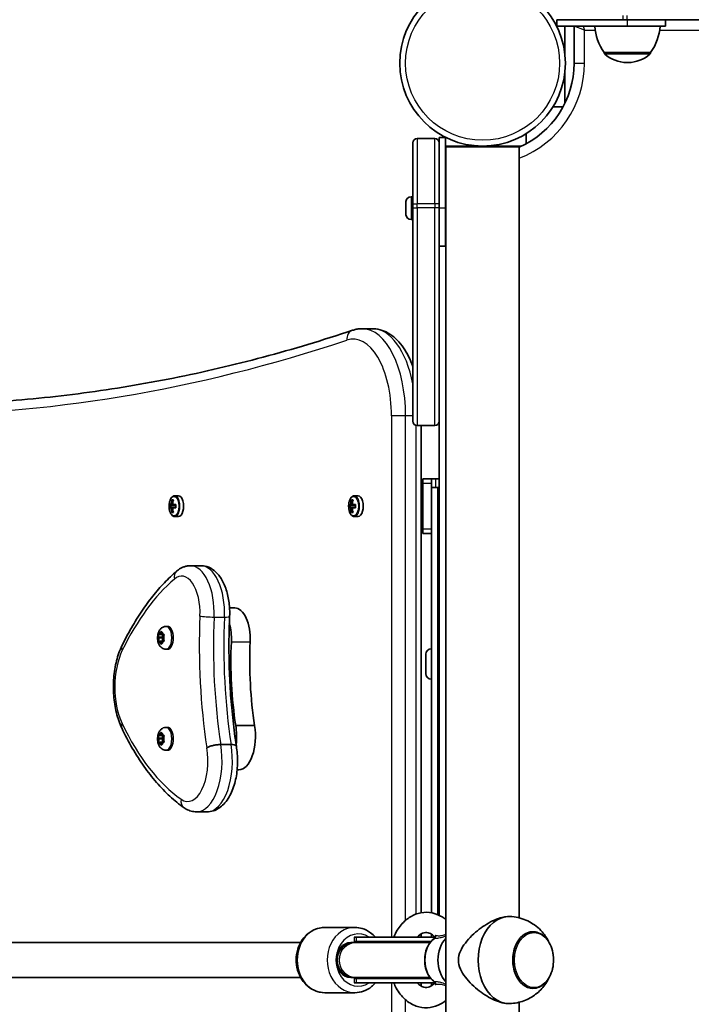
# Model space of a CAD drawing. Units: millimetres. Extents: x -3699 to 3909, y -3602 to 3899.
# Drawn here: x -1897 to -1588, y 520 to 972 of the extents above; entities that cross this region are included whole.
import ezdxf

# ---------------------------------------------------------------- set-up
doc = ezdxf.new("R2010")
doc.units = ezdxf.units.MM
doc.layers.add('Widoczne (ISO)', color=7, linetype='Continuous', lineweight=35)
doc.layers.add('Widoczne wąskie (ISO)', color=7, linetype='Continuous', lineweight=25)

msp = doc.modelspace()

# ---------------------------------------------------------------- linework, layer by layer
at = {"layer": 'Widoczne (ISO)'}
for p, q in [((-1647.48, 972.4), (-1649.99, 972.4)), ((-1649.99, 969.4), (-1649.99, 972.4)), ((-1649.99, 969.4), (-1617.49, 969.4)), ((-1619.48, 972.4), (-1647.48, 972.4)), ((-1646.24, 956.76), (-1646.24, 969.4)), ((-1641.99, 969.4), (-1641.99, 952.4)), ((-1619.48, 972.4), (-1617.58, 972.4)), ((-1519.58, 972.4), (-1617.58, 972.4)), ((-1599.99, 969.4), (-1617.49, 969.4)), ((-1599.99, 969.4), (-1599.99, 972.4)), ((-1628.13, 957.4), (-1606.83, 957.4)), ((-1628.13, 957.4), (-1628.13, 957.34)), ((-1606.83, 957.4), (-1606.83, 957.34)), ((-1617.77, 952.75), (-1617.19, 952.75)), ((-1646.24, 935.4), (-1646.24, 948.04)), ((-1651.67, 932.4), (-1647.05, 932.4)), ((-1646.24, 933.98), (-1646.24, 935.4)), ((-1704.04, 918.35), (-1704.04, 915.84)), ((-1701.04, 918.35), (-1704.04, 918.35)), ((-1701.04, 885.85), (-1701.04, 918.35)), ((-1664.04, 915.41), (-1664.04, 920.03)), ((-1716.04, 887.84), (-1716.04, 915.84)), ((-1706.04, 917.84), (-1714.04, 917.84)), ((-1704.04, 915.84), (-1704.04, 887.84)), ((-1701.04, 914.35), (-1667.04, 914.35)), ((-1667.19, 913.95), (-1700.89, 913.95)), ((-1700.89, 166.95), (-1700.89, 913.95)), ((-1667.19, 559.82), (-1667.19, 913.95)), ((-1667.04, 914.35), (-1666.14, 914.35)), ((-1700.89, 910.35), (-1701.04, 910.35)), ((-1716.78, 891.09), (-1716.04, 891.09)), ((-1719.34, 887.4), (-1719.34, 888.52)), ((-1719.34, 884.72), (-1719.34, 886.96)), ((-1716.04, 887.84), (-1716.04, 885.94)), ((-1704.04, 885.94), (-1704.04, 887.84)), ((-1701.04, 888.84), (-1700.89, 888.84)), ((-1719.34, 883.16), (-1719.34, 884.28)), ((-1716.04, 787.94), (-1716.04, 885.94)), ((-1704.04, 885.94), (-1704.04, 787.94)), ((-1701.04, 885.85), (-1701.04, 868.35)), ((-1701.04, 882.84), (-1700.89, 882.84)), ((-1716.78, 880.59), (-1716.04, 880.59)), ((-1701.04, 868.35), (-1704.04, 868.35)), ((-1734.65, 830.45), (-1739.41, 830.45)), ((-1704.04, 787.94), (-1704.04, 560.99)), ((-1706.04, 785.94), (-1714.04, 785.94)), ((-1712.28, 562.19), (-1712.28, 785.94)), ((-1711.54, 759.45), (-1711.54, 761.45)), ((-1707.54, 761.45), (-1711.54, 761.45)), ((-1707.54, 761.45), (-1705.54, 761.45)), ((-1707.54, 761.45), (-1707.54, 759.45)), ((-1705.54, 761.45), (-1704.04, 761.45)), ((-1711.54, 738.45), (-1711.54, 759.45)), ((-1707.54, 759.45), (-1707.54, 738.45)), ((-1705.54, 757.45), (-1707.54, 757.45)), ((-1704.04, 757.45), (-1705.54, 757.45)), ((-1704.04, 757.45), (-1704.54, 757.45)), ((-1826.77, 751.89), (-1826.07, 751.89)), ((-1826.12, 751.7), (-1826.57, 751.7)), ((-1826.24, 751.7), (-1826.15, 751.6)), ((-1823.78, 753.7), (-1825.48, 753.7)), ((-1744.25, 751.89), (-1743.55, 751.89)), ((-1743.6, 751.7), (-1744.04, 751.7)), ((-1743.72, 751.7), (-1743.63, 751.6)), ((-1741.26, 753.7), (-1742.96, 753.7)), ((-1827.89, 749.65), (-1827.16, 749.65)), ((-1827.16, 748.25), (-1827.89, 748.25)), ((-1827, 749.45), (-1827.68, 749.45)), ((-1827.68, 748.45), (-1827, 748.45)), ((-1827.37, 748.45), (-1827.37, 749.45)), ((-1827, 749.45), (-1826.3, 749.45)), ((-1826.3, 748.45), (-1827, 748.45)), ((-1826.46, 749.65), (-1826.9, 749.65)), ((-1826.9, 748.25), (-1826.46, 748.25)), ((-1826.46, 749.65), (-1824.95, 749.65)), ((-1824.95, 748.25), (-1826.46, 748.25)), ((-1824.96, 749.45), (-1826.3, 749.45)), ((-1826.3, 748.45), (-1824.96, 748.45)), ((-1826.15, 746.3), (-1826.24, 746.2)), ((-1745.37, 749.65), (-1744.64, 749.65)), ((-1744.64, 748.25), (-1745.37, 748.25)), ((-1744.48, 749.45), (-1745.16, 749.45)), ((-1745.16, 748.45), (-1744.48, 748.45)), ((-1744.84, 748.45), (-1744.84, 749.45)), ((-1744.48, 749.45), (-1743.78, 749.45)), ((-1743.78, 748.45), (-1744.48, 748.45)), ((-1743.94, 749.65), (-1744.38, 749.65)), ((-1744.38, 748.25), (-1743.94, 748.25)), ((-1743.94, 749.65), (-1742.43, 749.65)), ((-1742.43, 748.25), (-1743.94, 748.25)), ((-1742.44, 749.45), (-1743.78, 749.45)), ((-1743.78, 748.45), (-1742.44, 748.45)), ((-1743.63, 746.3), (-1743.72, 746.2)), ((-1826.07, 746.01), (-1826.77, 746.01)), ((-1826.12, 746.2), (-1826.57, 746.2)), ((-1823.78, 744.2), (-1825.48, 744.2)), ((-1743.55, 746.01), (-1744.25, 746.01)), ((-1743.6, 746.2), (-1744.04, 746.2)), ((-1741.26, 744.2), (-1742.96, 744.2)), ((-1711.54, 736.45), (-1711.54, 738.45)), ((-1707.54, 738.45), (-1707.54, 736.45)), ((-1711.54, 736.45), (-1707.54, 736.45)), ((-1707.54, 736.45), (-1707.54, 562.15)), ((-1818.22, 721.58), (-1813.46, 721.58)), ((-1800.32, 702.17), (-1797.93, 702.17)), ((-1829.48, 693.7), (-1828.84, 693.7)), ((-1832.98, 689.95), (-1831.26, 689.95)), ((-1832.75, 688.69), (-1832.92, 689.57)), ((-1832.92, 687.33), (-1832.7, 688.45)), ((-1832.79, 690.01), (-1832.2, 690.18)), ((-1832.75, 688.69), (-1831.01, 688.69)), ((-1832.2, 690.18), (-1831.82, 691.13)), ((-1832.2, 690.18), (-1831.2, 690.18)), ((-1831.57, 691.13), (-1831.2, 690.18)), ((-1831.26, 689.95), (-1830.83, 690.08)), ((-1831.01, 688.69), (-1831.26, 689.95)), ((-1831.26, 686.95), (-1830.97, 688.45)), ((-1831.2, 690.18), (-1830.6, 690.01)), ((-1830.47, 689.57), (-1830.7, 688.45)), ((-1830.7, 688.45), (-1830.47, 687.33)), ((-1832.98, 686.95), (-1831.26, 686.95)), ((-1832.2, 686.72), (-1832.79, 686.89)), ((-1832.2, 686.72), (-1831.2, 686.72)), ((-1831.82, 685.77), (-1832.2, 686.72)), ((-1831.2, 686.72), (-1831.57, 685.77)), ((-1830.83, 686.83), (-1831.26, 686.95)), ((-1830.6, 686.89), (-1831.2, 686.72)), ((-1829.48, 683.2), (-1828.84, 683.2)), ((-1707.58, 683.45), (-1707.54, 683.45)), ((-1710.14, 672.01), (-1710.14, 680.89)), ((-1707.58, 669.45), (-1707.54, 669.45)), ((-1829.48, 647.32), (-1828.84, 647.32)), ((-1797.48, 648.14), (-1788.82, 648.14)), ((-1832.98, 643.57), (-1831.26, 643.57)), ((-1832.75, 642.31), (-1832.92, 643.19)), ((-1832.79, 643.63), (-1832.2, 643.8)), ((-1832.75, 642.31), (-1831.01, 642.31)), ((-1832.2, 643.8), (-1831.82, 644.75)), ((-1832.2, 643.8), (-1831.2, 643.8)), ((-1831.57, 644.75), (-1831.2, 643.8)), ((-1831.26, 643.57), (-1830.83, 643.7)), ((-1831.01, 642.31), (-1831.26, 643.57)), ((-1831.2, 643.8), (-1830.6, 643.63)), ((-1830.47, 643.19), (-1830.7, 642.07)), ((-1832.98, 640.57), (-1831.26, 640.57)), ((-1832.92, 640.95), (-1832.7, 642.07)), ((-1832.2, 640.34), (-1832.79, 640.51)), ((-1832.2, 640.34), (-1831.2, 640.34)), ((-1831.82, 639.39), (-1832.2, 640.34)), ((-1831.2, 640.34), (-1831.57, 639.39)), ((-1831.26, 640.57), (-1830.97, 642.07)), ((-1830.83, 640.44), (-1831.26, 640.57)), ((-1830.6, 640.51), (-1831.2, 640.34)), ((-1830.7, 642.07), (-1830.47, 640.95)), ((-1804.38, 639.44), (-1799.62, 639.44)), ((-1829.48, 636.82), (-1828.84, 636.82)), ((-1796.82, 627.81), (-1796.1, 627.81)), ((-1815.44, 608.54), (-1810.68, 608.54)), ((-1742.74, 555.45), (-1756.5, 555.45)), ((-1712.28, 550.95), (-1712.28, 552.43)), ((-1707.54, 552.32), (-1707.54, 550.95)), ((-1660.95, 553.45), (-1660.91, 553.45)), ((-1744.55, 548.45), (-1742.98, 548.45)), ((-1744.55, 548.45), (-1742.98, 548.45)), ((-1741.91, 550.95), (-1743.08, 550.95)), ((-1743.08, 548.95), (-1741.91, 548.95)), ((-1742.98, 548.45), (-1742.01, 548.45)), ((-1708.17, 548.45), (-1742.01, 548.45)), ((-1705.93, 550.95), (-1741.91, 550.95)), ((-1707.77, 548.95), (-1741.91, 548.95)), ((-1742.98, 532.45), (-1744.55, 532.45)), ((-1742.98, 532.45), (-1744.55, 532.45)), ((-1743.08, 531.95), (-1741.91, 531.95)), ((-1743.08, 529.95), (-1741.91, 529.95)), ((-1742.98, 532.45), (-1742.01, 532.45)), ((-1742.01, 532.45), (-1708.17, 532.45)), ((-1707.77, 531.95), (-1741.91, 531.95)), ((-1705.93, 529.95), (-1741.91, 529.95)), ((-1712.28, 528.47), (-1712.28, 529.95)), ((-1707.54, 529.95), (-1707.54, 528.58)), ((-1742.74, 525.45), (-1756.5, 525.45)), ((-1660.95, 527.45), (-1660.91, 527.45)), ((-1667.19, 166.95), (-1667.19, 521.08))]:
    msp.add_line(p, q, dxfattribs=at)
msp.add_circle((-1684.04, 952.4), 38.05, dxfattribs=at)
for centre, radius, start, end in [((-1610.51, 970.58), 22, 183.062, 216.7891), ((-1624.45, 970.58), 22, 323.2109, 356.938), ((-1627.13, 957.34), 1, 180, 228.0408), ((-1617.77, 967.75), 15, 228.0408, 270), ((-1617.19, 967.75), 15, 270, 311.9592), ((-1607.83, 957.34), 1, 311.9592, 0), ((-1684.04, 952.4), 42.05, 293.6228, 0), ((-1714.04, 915.84), 2, 90, 180), ((-1706.04, 915.84), 2, 0, 90), ((-1716.78, 888.53), 2.56, 90, 173.0448), ((-1716.78, 883.15), 2.56, 186.9552, 270), ((-1714.04, 787.94), 2, 180, 270), ((-1706.04, 787.94), 2, 270, 0), ((-1707.58, 680.89), 2.56, 90, 180), ((-1707.58, 672.01), 2.56, 180, 270)]:
    msp.add_arc(centre, radius, start, end, dxfattribs=at)
for centre, major_axis, ratio, start_param, end_param in [((-1819.13, 748.95), (0, -9.3), 0.866025, 4.390747, 4.637107), ((-1819.03, 748.95), (0, 9.11), 0.866025, 1.264302, 1.49392), ((-1818.43, 748.95), (0, 9.3), 0.866025, 1.249155, 1.495514), ((-1823.78, 748.95), (0, -4.75), 0.5, 0, 3.141593), ((-1736.61, 748.95), (0, -9.3), 0.866025, 4.390747, 4.637107), ((-1736.51, 748.95), (0, 9.11), 0.866025, 1.264302, 1.49392), ((-1735.91, 748.95), (0, 9.3), 0.866025, 1.249155, 1.495514), ((-1741.26, 748.95), (0, -4.75), 0.5, 0, 3.141593), ((-1820.25, 748.95), (0, -8.85), 0.866025, 4.633278, 4.7915), ((-1820.15, 748.95), (0, 8.71), 0.866025, 1.512363, 1.62923), ((-1819.13, 748.95), (0, -9.3), 0.866025, 4.787671, 5.034031), ((-1857.29, 824.77), (43.19, -80.21), 0.23719, 5.823129, 5.826933), ((-1819.03, 748.95), (0, 9.11), 0.866025, 1.647673, 1.87729), ((-1818.43, 748.95), (0, 9.3), 0.866025, 1.646079, 1.892438), ((-1817.31, 748.95), (0, 8.85), 0.866025, 1.491685, 1.649908), ((-1737.73, 748.95), (0, -8.85), 0.866025, 4.633278, 4.7915), ((-1737.63, 748.95), (0, 8.71), 0.866025, 1.512363, 1.62923), ((-1736.61, 748.95), (0, -9.3), 0.866025, 4.787671, 5.034031), ((-1774.76, 824.77), (43.19, -80.21), 0.23719, 5.823129, 5.826933), ((-1736.51, 748.95), (0, 9.11), 0.866025, 1.647673, 1.87729), ((-1735.91, 748.95), (0, 9.3), 0.866025, 1.646079, 1.892438), ((-1734.79, 748.95), (0, 8.85), 0.866025, 1.491685, 1.649908), ((-1797.93, 687.92), (0, 14.25), 0.5, 4.624057, 6.283185), ((-1828.84, 688.45), (0, 5.25), 0.5, 3.141593, 6.283185), ((-1806.59, 687.92), (0, -14.25), 0.5, 1.482464, 2.093157), ((-1832.79, 688.52), (0, 0.189), 0.5, 4.332989, 5.85059), ((-1831.05, 688.52), (0, 0.189), 0.5, 4.332989, 5.85059), ((-1749.03, 677.73), (0, -101.32), 0.5, 4.624057, 5.008706), ((-1740.37, 677.73), (0, -101.32), 0.5, 4.624057, 5.008706), ((-1828.84, 642.07), (0, 5.25), 0.5, 3.141593, 6.283185), ((-1804.76, 643.19), (0, -15.37), 0.5, 1.327776, 1.898833), ((-1796.1, 643.19), (0, -15.37), 0.5, 0, 1.898833), ((-1832.79, 642.14), (0, 0.189), 0.5, 4.332989, 5.85059), ((-1831.05, 642.14), (0, 0.189), 0.5, 4.332989, 5.85059), ((-1671.91, 540.45), (0, 20), 0.707107, 0, 3.141593), ((-1671.91, 540.45), (0, 20), 0.707107, 6.255848, 6.283185), ((-1660.95, 540.45), (0, 13), 0.707107, 0, 3.141593), ((-1744.55, 540.45), (0, -8), 0.848557, 3.141593, 6.283185), ((-1744.55, 541.45), (0, 7), 0.848557, 0, 1.278652), ((-1743.23, 540.45), (9.12, 0), 0.932394, 1.226095, 1.388804), ((-1695.95, 540.45), (0, 12.15), 0.707107, 0.611925, 2.529668), ((-1744.55, 539.45), (0, -7), 0.848557, 5.004533, 6.283185), ((-1743.23, 540.45), (9.12, 0), 0.932394, 4.894382, 5.05709), ((-1671.91, 540.45), (0, -20), 0.707107, 0, 0.027338)]:
    msp.add_ellipse(centre, major_axis=major_axis, ratio=ratio, start_param=start_param, end_param=end_param, dxfattribs=at)
for points in [[(-1719.32, 888.84), (-1719.33, 888.73), (-1719.34, 888.62), (-1719.34, 888.52)], [(-1719.34, 887.4), (-1719.34, 887.38), (-1719.33, 887.36), (-1719.32, 887.34)], [(-1719.32, 887.34), (-1719.33, 887.21), (-1719.34, 887.08), (-1719.34, 886.96)], [(-1719.34, 884.72), (-1719.34, 884.6), (-1719.33, 884.47), (-1719.32, 884.34)], [(-1719.32, 884.34), (-1719.33, 884.32), (-1719.34, 884.3), (-1719.34, 884.28)], [(-1719.34, 883.16), (-1719.34, 883.06), (-1719.33, 882.95), (-1719.32, 882.84)], [(-1826.77, 751.89), (-1826.7, 751.83), (-1826.63, 751.76), (-1826.57, 751.7)], [(-1744.25, 751.89), (-1744.18, 751.83), (-1744.11, 751.76), (-1744.04, 751.7)], [(-1827.89, 749.65), (-1827.82, 749.59), (-1827.75, 749.52), (-1827.69, 749.46)], [(-1827.89, 748.25), (-1827.82, 748.32), (-1827.75, 748.38), (-1827.69, 748.44)], [(-1827.16, 749.65), (-1827.12, 749.62), (-1827.08, 749.58), (-1827.04, 749.55)], [(-1827.16, 748.25), (-1827.12, 748.28), (-1827.08, 748.32), (-1827.04, 748.35)], [(-1826.46, 749.65), (-1826.45, 749.62), (-1826.44, 749.58), (-1826.44, 749.55)], [(-1826.46, 748.25), (-1826.45, 748.28), (-1826.44, 748.32), (-1826.44, 748.35)], [(-1745.37, 749.65), (-1745.3, 749.59), (-1745.23, 749.52), (-1745.16, 749.46)], [(-1745.37, 748.25), (-1745.3, 748.32), (-1745.23, 748.38), (-1745.16, 748.44)], [(-1744.64, 749.65), (-1744.6, 749.62), (-1744.56, 749.58), (-1744.51, 749.55)], [(-1744.64, 748.25), (-1744.6, 748.28), (-1744.56, 748.32), (-1744.51, 748.35)], [(-1743.94, 749.65), (-1743.93, 749.62), (-1743.92, 749.58), (-1743.91, 749.55)], [(-1743.94, 748.25), (-1743.93, 748.28), (-1743.92, 748.32), (-1743.91, 748.35)], [(-1826.57, 746.2), (-1826.63, 746.14), (-1826.7, 746.07), (-1826.77, 746.01)], [(-1744.04, 746.2), (-1744.11, 746.14), (-1744.18, 746.07), (-1744.25, 746.01)], [(-1832.98, 689.95), (-1832.92, 689.97), (-1832.86, 689.99), (-1832.79, 690.01)], [(-1832.92, 689.57), (-1832.94, 689.69), (-1832.97, 689.82), (-1832.98, 689.95)], [(-1831.82, 691.13), (-1831.78, 691.23), (-1831.74, 691.34), (-1831.68, 691.45)], [(-1831.68, 691.45), (-1831.65, 691.34), (-1831.61, 691.23), (-1831.57, 691.13)], [(-1830.6, 690.01), (-1830.54, 689.99), (-1830.46, 689.97), (-1830.38, 689.95)], [(-1830.38, 689.95), (-1830.42, 689.82), (-1830.45, 689.69), (-1830.47, 689.57)], [(-1832.98, 686.95), (-1832.97, 687.08), (-1832.94, 687.21), (-1832.92, 687.33)], [(-1832.79, 686.89), (-1832.86, 686.91), (-1832.92, 686.93), (-1832.98, 686.95)], [(-1831.68, 685.45), (-1831.74, 685.56), (-1831.78, 685.67), (-1831.82, 685.77)], [(-1831.57, 685.77), (-1831.61, 685.67), (-1831.65, 685.56), (-1831.68, 685.45)], [(-1830.38, 686.95), (-1830.46, 686.93), (-1830.54, 686.91), (-1830.6, 686.89)], [(-1830.47, 687.33), (-1830.45, 687.21), (-1830.42, 687.08), (-1830.38, 686.95)], [(-1832.98, 643.57), (-1832.92, 643.59), (-1832.86, 643.61), (-1832.79, 643.63)], [(-1832.92, 643.19), (-1832.94, 643.31), (-1832.97, 643.44), (-1832.98, 643.57)], [(-1831.82, 644.75), (-1831.78, 644.85), (-1831.74, 644.96), (-1831.68, 645.07)], [(-1831.68, 645.07), (-1831.65, 644.96), (-1831.61, 644.85), (-1831.57, 644.75)], [(-1830.6, 643.63), (-1830.54, 643.61), (-1830.46, 643.59), (-1830.38, 643.57)], [(-1830.38, 643.57), (-1830.42, 643.44), (-1830.45, 643.31), (-1830.47, 643.19)], [(-1832.98, 640.57), (-1832.97, 640.7), (-1832.94, 640.83), (-1832.92, 640.95)], [(-1832.79, 640.51), (-1832.86, 640.53), (-1832.92, 640.55), (-1832.98, 640.57)], [(-1831.68, 639.07), (-1831.74, 639.18), (-1831.78, 639.29), (-1831.82, 639.39)], [(-1831.57, 639.39), (-1831.61, 639.29), (-1831.65, 639.18), (-1831.68, 639.07)], [(-1830.38, 640.57), (-1830.46, 640.55), (-1830.54, 640.53), (-1830.6, 640.51)], [(-1830.47, 640.95), (-1830.45, 640.83), (-1830.42, 640.7), (-1830.38, 640.57)]]:
    msp.add_open_spline(points, degree=3, dxfattribs=at)
for points, knots in [([(-1950.13, 795.45), (-1936.32, 795.45), (-1922.51, 795.91), (-1894.89, 797.74), (-1881.1, 799.11), (-1853.53, 802.77), (-1839.76, 805.06), (-1812.26, 810.55), (-1798.53, 813.75), (-1771.13, 821.05), (-1757.46, 825.16), (-1743.83, 829.72)], [0, 0, 0, 0, 0.0331441, 0.0331441, 0.0662883, 0.0662883, 0.0994324, 0.0994324, 0.1325765, 0.1325765, 0.1657206, 0.1657206, 0.1657206, 0.1657206]), ([(-1743.83, 829.72), (-1743.55, 829.82), (-1743.26, 829.9), (-1742.68, 830.06), (-1742.39, 830.13), (-1741.8, 830.24), (-1741.5, 830.29), (-1740.91, 830.37), (-1740.61, 830.4), (-1740.01, 830.44), (-1739.71, 830.45), (-1739.41, 830.45)], [2.975872, 2.975872, 2.975872, 2.975872, 3.0090161, 3.0090161, 3.0421603, 3.0421603, 3.0753044, 3.0753044, 3.1084485, 3.1084485, 3.1415927, 3.1415927, 3.1415927, 3.1415927]), ([(-1716.04, 813.09), (-1717.22, 816.28), (-1718.66, 819.17), (-1722.15, 824.23), (-1724.21, 826.4), (-1728.86, 829.42), (-1731.44, 830.33), (-1734.28, 830.45), (-1734.46, 830.45), (-1734.65, 830.45)], [2.2086362, 2.2086362, 2.2086362, 2.2086362, 2.5132741, 2.5132741, 2.8274334, 2.8274334, 3.1208762, 3.1208762, 3.1415927, 3.1415927, 3.1415927, 3.1415927]), ([(-1825.48, 753.7), (-1825.74, 753.7), (-1825.99, 753.64), (-1826.49, 753.39), (-1826.72, 753.19), (-1827.18, 752.66), (-1827.38, 752.31), (-1827.73, 751.5), (-1827.86, 751.04), (-1828.05, 750.08), (-1828.1, 749.58), (-1828.11, 748.58), (-1828.08, 748.08), (-1827.92, 747.11), (-1827.81, 746.65), (-1827.49, 745.81), (-1827.3, 745.43), (-1826.82, 744.8), (-1826.55, 744.55), (-1825.99, 744.27), (-1825.74, 744.2), (-1825.48, 744.2)], [3.141593, 3.141593, 3.141593, 3.141593, 3.388802, 3.388802, 3.670002, 3.670002, 4.005294, 4.005294, 4.34784, 4.34784, 4.684151, 4.684151, 5.017974, 5.017974, 5.353535, 5.353535, 5.694833, 5.694833, 6.034903, 6.034903, 6.283185, 6.283185, 6.283185, 6.283185]), ([(-1742.96, 753.7), (-1743.22, 753.7), (-1743.47, 753.64), (-1743.97, 753.39), (-1744.2, 753.19), (-1744.66, 752.66), (-1744.86, 752.31), (-1745.21, 751.5), (-1745.34, 751.04), (-1745.52, 750.08), (-1745.57, 749.58), (-1745.59, 748.58), (-1745.55, 748.08), (-1745.4, 747.11), (-1745.28, 746.65), (-1744.97, 745.81), (-1744.77, 745.43), (-1744.3, 744.8), (-1744.03, 744.55), (-1743.47, 744.27), (-1743.22, 744.2), (-1742.96, 744.2)], [3.141593, 3.141593, 3.141593, 3.141593, 3.388802, 3.388802, 3.670002, 3.670002, 4.005294, 4.005294, 4.34784, 4.34784, 4.684151, 4.684151, 5.017974, 5.017974, 5.353535, 5.353535, 5.694833, 5.694833, 6.034903, 6.034903, 6.283185, 6.283185, 6.283185, 6.283185]), ([(-1818.22, 721.58), (-1818.71, 721.58), (-1819.19, 721.54), (-1820.14, 721.38), (-1820.61, 721.27), (-1821.51, 720.97), (-1821.95, 720.79), (-1822.78, 720.38), (-1823.18, 720.15), (-1823.94, 719.64), (-1824.3, 719.36), (-1824.64, 719.07)], [2.1364242, 2.1364242, 2.1364242, 2.1364242, 2.2173588, 2.2173588, 2.2982934, 2.2982934, 2.379228, 2.379228, 2.4601625, 2.4601625, 2.5410971, 2.5410971, 2.5410971, 2.5410971]), ([(-1813.46, 721.58), (-1812.22, 721.58), (-1811, 721.31), (-1808.64, 720.32), (-1807.55, 719.56), (-1805.35, 717.49), (-1804.34, 716.09), (-1802.62, 712.87), (-1801.92, 711.03), (-1800.88, 707.12), (-1800.54, 705.05), (-1800.25, 701.37), (-1800.22, 699.79), (-1800.29, 698.21)], [4.146761, 4.146761, 4.146761, 4.146761, 4.353233, 4.353233, 4.586604, 4.586604, 4.896852, 4.896852, 5.228678, 5.228678, 5.560504, 5.560504, 5.805889, 5.805889, 5.805889, 5.805889]), ([(-1824.64, 719.07), (-1826.56, 717.43), (-1828.43, 715.64), (-1832.09, 711.82), (-1833.87, 709.77), (-1837.33, 705.42), (-1839.01, 703.12), (-1842.27, 698.29), (-1843.84, 695.75), (-1846.89, 690.45), (-1848.35, 687.69), (-1849.76, 684.83)], [2.5410971, 2.5410971, 2.5410971, 2.5410971, 2.619055, 2.619055, 2.6970128, 2.6970128, 2.7749706, 2.7749706, 2.8529284, 2.8529284, 2.9308862, 2.9308862, 2.9308862, 2.9308862]), ([(-1800.29, 698.21), (-1800.47, 694.22), (-1800.57, 690.21), (-1800.61, 682.18), (-1800.56, 678.17), (-1800.3, 670.16), (-1800.09, 666.16), (-1799.52, 658.22), (-1799.16, 654.27), (-1798.28, 646.45), (-1797.77, 642.57), (-1797.19, 638.74)], [3.6188886, 3.6188886, 3.6188886, 3.6188886, 3.6958663, 3.6958663, 3.772844, 3.772844, 3.8498216, 3.8498216, 3.9267993, 3.9267993, 4.003757, 4.003757, 4.003757, 4.003757]), ([(-1829.48, 683.2), (-1829.85, 683.2), (-1830.21, 683.27), (-1830.9, 683.5), (-1831.21, 683.68), (-1831.81, 684.12), (-1832.07, 684.4), (-1832.58, 685.09), (-1832.79, 685.5), (-1833.15, 686.47), (-1833.28, 687.03), (-1833.4, 688.14), (-1833.4, 688.7), (-1833.29, 689.81), (-1833.17, 690.35), (-1832.79, 691.43), (-1832.52, 691.97), (-1831.76, 692.83), (-1831.34, 693.18), (-1830.44, 693.58), (-1830.04, 693.68), (-1829.57, 693.7), (-1829.53, 693.7), (-1829.48, 693.7)], [1.047198, 1.047198, 1.047198, 1.047198, 1.217268, 1.217268, 1.402226, 1.402226, 1.636397, 1.636397, 1.971325, 1.971325, 2.401434, 2.401434, 2.820743, 2.820743, 3.239548, 3.239548, 3.671101, 3.671101, 3.972957, 3.972957, 4.166951, 4.166951, 4.18879, 4.18879, 4.18879, 4.18879]), ([(-1849.76, 684.83), (-1850.79, 682.71), (-1851.63, 680.37), (-1852.88, 675.39), (-1853.31, 672.76), (-1853.75, 667.37), (-1853.76, 664.62), (-1853.35, 659.23), (-1852.94, 656.58), (-1851.72, 651.58), (-1850.9, 649.23), (-1849.88, 647.09)], [2.930886, 2.930886, 2.930886, 2.930886, 3.238887, 3.238887, 3.546888, 3.546888, 3.854889, 3.854889, 4.16289, 4.16289, 4.470891, 4.470891, 4.470891, 4.470891]), ([(-1849.88, 647.09), (-1848.33, 643.86), (-1846.7, 640.76), (-1843.29, 634.86), (-1841.51, 632.07), (-1837.81, 626.8), (-1835.89, 624.33), (-1831.91, 619.73), (-1829.85, 617.61), (-1825.62, 613.73), (-1823.45, 611.98), (-1821.21, 610.43)], [4.4708907, 4.4708907, 4.4708907, 4.4708907, 4.5653349, 4.5653349, 4.659779, 4.659779, 4.7542232, 4.7542232, 4.8486673, 4.8486673, 4.9431115, 4.9431115, 4.9431115, 4.9431115]), ([(-1829.48, 636.82), (-1829.85, 636.82), (-1830.21, 636.89), (-1830.9, 637.12), (-1831.21, 637.3), (-1831.81, 637.74), (-1832.07, 638.02), (-1832.58, 638.7), (-1832.79, 639.12), (-1833.15, 640.09), (-1833.28, 640.65), (-1833.4, 641.76), (-1833.4, 642.32), (-1833.29, 643.42), (-1833.17, 643.97), (-1832.79, 645.05), (-1832.52, 645.59), (-1831.76, 646.45), (-1831.34, 646.8), (-1830.44, 647.2), (-1830.04, 647.3), (-1829.57, 647.32), (-1829.53, 647.32), (-1829.48, 647.32)], [1.047198, 1.047198, 1.047198, 1.047198, 1.217268, 1.217268, 1.402226, 1.402226, 1.636397, 1.636397, 1.971325, 1.971325, 2.401434, 2.401434, 2.820743, 2.820743, 3.239548, 3.239548, 3.671101, 3.671101, 3.972957, 3.972957, 4.166951, 4.166951, 4.18879, 4.18879, 4.18879, 4.18879]), ([(-1810.75, 637.98), (-1810.75, 637.98), (-1810.74, 637.98), (-1810.44, 638.18), (-1810.03, 638.37), (-1809.06, 638.73), (-1808.51, 638.89), (-1807.33, 639.16), (-1806.72, 639.26), (-1805.5, 639.41), (-1804.91, 639.44), (-1804.38, 639.44)], [-0.7485428, -0.7485428, -0.7485428, -0.7485428, -0.7458735, -0.7458735, -0.5566503, -0.5566503, -0.3710801, -0.3710801, -0.1855342, -0.1855342, 0, 0, 0, 0]), ([(-1797.19, 638.74), (-1796.78, 636.37), (-1796.59, 633.89), (-1796.65, 628.97), (-1796.89, 626.54), (-1797.81, 621.87), (-1798.48, 619.63), (-1800.31, 615.51), (-1801.48, 613.64), (-1804.3, 610.7), (-1805.93, 609.57), (-1808.75, 608.69), (-1809.71, 608.54), (-1810.68, 608.54)], [5.387859, 5.387859, 5.387859, 5.387859, 5.741145, 5.741145, 6.090333, 6.090333, 6.444757, 6.444757, 6.810123, 6.810123, 7.134698, 7.134698, 7.288354, 7.288354, 7.288354, 7.288354]), ([(-1797.19, 638.74), (-1797.2, 638.84), (-1797.27, 638.94), (-1797.55, 639.16), (-1797.84, 639.26), (-1798.61, 639.41), (-1799.08, 639.44), (-1799.62, 639.44)], [-0.4874591, -0.4874591, -0.4874591, -0.4874591, -0.3710801, -0.3710801, -0.1855342, -0.1855342, 0, 0, 0, 0]), ([(-1821.21, 610.43), (-1820.89, 610.2), (-1820.55, 609.99), (-1819.84, 609.6), (-1819.47, 609.42), (-1818.71, 609.11), (-1818.32, 608.98), (-1817.52, 608.77), (-1817.11, 608.68), (-1816.28, 608.57), (-1815.86, 608.54), (-1815.44, 608.54)], [4.9431115, 4.9431115, 4.9431115, 4.9431115, 5.0100926, 5.0100926, 5.0770736, 5.0770736, 5.1440547, 5.1440547, 5.2110358, 5.2110358, 5.2780169, 5.2780169, 5.2780169, 5.2780169]), ([(-1700.89, 558.96), (-1702.02, 559.9), (-1703.27, 560.68), (-1706.25, 561.96), (-1708.04, 562.36), (-1711.53, 562.4), (-1713.22, 562.09), (-1716.46, 560.87), (-1718, 559.93), (-1720.87, 557.47), (-1722.16, 555.9), (-1723.84, 553.14), (-1724.39, 552.07), (-1724.85, 550.95)], [5.755161, 5.755161, 5.755161, 5.755161, 5.987527, 5.987527, 6.274344, 6.274344, 6.544248, 6.544248, 6.827629, 6.827629, 7.142463, 7.142463, 7.324818, 7.324818, 7.324818, 7.324818]), ([(-1695.13, 540.45), (-1695.13, 541.92), (-1694.77, 543.27), (-1693.64, 545.86), (-1692.86, 547.09), (-1691.06, 549.46), (-1690.04, 550.59), (-1687.86, 552.71), (-1686.71, 553.7), (-1684.48, 555.41), (-1683.33, 556.21), (-1680.97, 557.65), (-1679.75, 558.29), (-1677.35, 559.34), (-1676.17, 559.76), (-1673.92, 560.31), (-1672.87, 560.45), (-1671.91, 560.45)], [6.760464, 6.760464, 6.760464, 6.760464, 7.200229, 7.200229, 7.639993, 7.639993, 8.079758, 8.079758, 8.519523, 8.519523, 8.924816, 8.924816, 9.330109, 9.330109, 9.735402, 9.735402, 10.140696, 10.140696, 10.140696, 10.140696]), ([(-1653.71, 548.93), (-1654.21, 549.98), (-1654.85, 551.05), (-1656.94, 553.87), (-1658.69, 555.65), (-1662.9, 558.35), (-1665.15, 559.36), (-1668.9, 560.22), (-1670.21, 560.39), (-1671.52, 560.44)], [6.8848681, 6.8848681, 6.8848681, 6.8848681, 7.0937852, 7.0937852, 7.4279416, 7.4279416, 7.6931936, 7.6931936, 7.826644, 7.826644, 7.826644, 7.826644]), ([(-1756.5, 525.45), (-1757.87, 525.45), (-1759.24, 525.7), (-1761.84, 526.64), (-1763.08, 527.35), (-1765.32, 529.17), (-1766.31, 530.3), (-1767.97, 532.86), (-1768.61, 534.31), (-1769.48, 537.38), (-1769.7, 539), (-1769.67, 542.24), (-1769.42, 543.86), (-1768.48, 546.94), (-1767.78, 548.39), (-1766.02, 550.97), (-1764.95, 552.09), (-1762.56, 553.87), (-1761.25, 554.54), (-1758.78, 555.28), (-1757.64, 555.45), (-1756.5, 555.45)], [3.141593, 3.141593, 3.141593, 3.141593, 3.440805, 3.440805, 3.745408, 3.745408, 4.062094, 4.062094, 4.389838, 4.389838, 4.723569, 4.723569, 5.058911, 5.058911, 5.392376, 5.392376, 5.719297, 5.719297, 6.034328, 6.034328, 6.283185, 6.283185, 6.283185, 6.283185]), ([(-1733.32, 550.95), (-1733.98, 551.72), (-1734.71, 552.4), (-1736.68, 553.87), (-1737.99, 554.54), (-1740.47, 555.28), (-1741.61, 555.45), (-1742.74, 555.45)], [5.5046683, 5.5046683, 5.5046683, 5.5046683, 5.7192967, 5.7192967, 6.0343284, 6.0343284, 6.2831853, 6.2831853, 6.2831853, 6.2831853]), ([(-1705.79, 550.79), (-1706.2, 551.26), (-1706.62, 551.66), (-1707.72, 552.49), (-1708.37, 552.79), (-1709.86, 553.17), (-1710.67, 553.13), (-1712.37, 552.46), (-1713.24, 551.88), (-1714.07, 550.95)], [5.597672, 5.597672, 5.597672, 5.597672, 5.791033, 5.791033, 6.104426, 6.104426, 6.554765, 6.554765, 6.94591, 6.94591, 6.94591, 6.94591]), ([(-1660.91, 527.45), (-1659.93, 527.45), (-1658.94, 527.66), (-1657.07, 528.48), (-1656.18, 529.09), (-1654.55, 530.68), (-1653.83, 531.67), (-1652.64, 533.91), (-1652.18, 535.17), (-1651.56, 537.83), (-1651.41, 539.22), (-1651.44, 542.01), (-1651.61, 543.4), (-1652.28, 546.04), (-1652.77, 547.29), (-1654.02, 549.52), (-1654.78, 550.49), (-1656.5, 552.06), (-1657.45, 552.65), (-1659.25, 553.3), (-1660.08, 553.45), (-1660.91, 553.45)], [4.712389, 4.712389, 4.712389, 4.712389, 5.01041, 5.01041, 5.317508, 5.317508, 5.639108, 5.639108, 5.967247, 5.967247, 6.296354, 6.296354, 6.625378, 6.625378, 6.954483, 6.954483, 7.282374, 7.282374, 7.602731, 7.602731, 7.853982, 7.853982, 7.853982, 7.853982]), ([(-2214.75, 548.45), (-2214.61, 548.45), (-2214.62, 548.45), (-2214.06, 548.45), (-2213.64, 548.45), (-2211.99, 548.45), (-2210.37, 548.45), (-2169.88, 548.45), (-2107.21, 548.45), (-1995.98, 548.45), (-1934.14, 548.45), (-1846.27, 548.45), (-1819.49, 548.45), (-1784.48, 548.45), (-1776.06, 548.45), (-1767.66, 548.45)], [0, 0, 0, 0, 1.092086, 1.092086, 2.177585, 2.177585, 4.3106, 4.3106, 45.377617, 45.377617, 106.009342, 106.009342, 133.009446, 133.009446, 141.590392, 141.590392, 141.590392, 141.590392]), ([(-1706.06, 530.44), (-1706.83, 530.94), (-1707.53, 531.61), (-1708.76, 533.22), (-1709.28, 534.17), (-1710.09, 536.25), (-1710.37, 537.38), (-1710.66, 539.72), (-1710.67, 540.91), (-1710.42, 543.25), (-1710.16, 544.39), (-1709.39, 546.51), (-1708.88, 547.48), (-1707.66, 549.16), (-1706.95, 549.86), (-1706.13, 550.41), (-1706.1, 550.44), (-1706.06, 550.46)], [3.572075, 3.572075, 3.572075, 3.572075, 3.888647, 3.888647, 4.212047, 4.212047, 4.537254, 4.537254, 4.862511, 4.862511, 5.187761, 5.187761, 5.512999, 5.512999, 5.836661, 5.836661, 5.852703, 5.852703, 5.852703, 5.852703]), ([(-1706.06, 550.46), (-1705.97, 550.52), (-1705.9, 550.59), (-1705.8, 550.74), (-1705.77, 550.81), (-1705.75, 550.92), (-1705.74, 550.95), (-1705.74, 550.99), (-1705.75, 551), (-1705.75, 551)], [0.043793, 0.043793, 0.043793, 0.043793, 0.0706806, 0.0706806, 0.098389, 0.098389, 0.1249251, 0.1249251, 0.1458974, 0.1458974, 0.1458974, 0.1458974]), ([(-1671.91, 520.45), (-1672.87, 520.45), (-1673.92, 520.59), (-1676.17, 521.14), (-1677.35, 521.56), (-1679.75, 522.61), (-1680.97, 523.25), (-1683.33, 524.69), (-1684.48, 525.49), (-1686.71, 527.2), (-1687.86, 528.19), (-1690.04, 530.31), (-1691.06, 531.44), (-1692.86, 533.81), (-1693.64, 535.04), (-1694.77, 537.63), (-1695.13, 538.99), (-1695.13, 540.45)], [3.380232, 3.380232, 3.380232, 3.380232, 3.785525, 3.785525, 4.190818, 4.190818, 4.596111, 4.596111, 5.001404, 5.001404, 5.441169, 5.441169, 5.880934, 5.880934, 6.320699, 6.320699, 6.760464, 6.760464, 6.760464, 6.760464]), ([(-1767.66, 532.45), (-1773.12, 532.45), (-1778.6, 532.45), (-1813.54, 532.45), (-1843.26, 532.45), (-1934.65, 532.45), (-1997.01, 532.45), (-2113, 532.45), (-2164.49, 532.45), (-2214.75, 532.45)], [4.419059, 4.419059, 4.419059, 4.419059, 10.000003, 10.000003, 40.00014, 40.00014, 101.141838, 101.141838, 145.90696, 145.90696, 145.90696, 145.90696]), ([(-1742.74, 525.45), (-1741.38, 525.45), (-1740.01, 525.7), (-1737.4, 526.64), (-1736.17, 527.35), (-1734.44, 528.76), (-1733.85, 529.33), (-1733.32, 529.95)], [3.1415927, 3.1415927, 3.1415927, 3.1415927, 3.4408049, 3.4408049, 3.7454084, 3.7454084, 3.9201096, 3.9201096, 3.9201096, 3.9201096]), ([(-1724.85, 529.95), (-1724.5, 529.11), (-1724.11, 528.29), (-1722.59, 525.56), (-1721.24, 523.81), (-1718.13, 521.04), (-1716.42, 519.98), (-1712.88, 518.72), (-1711.1, 518.45), (-1707.65, 518.62), (-1705.98, 519.04), (-1703.16, 520.29), (-1701.97, 521.04), (-1700.89, 521.94)], [8.383145, 8.383145, 8.383145, 8.383145, 8.520366, 8.520366, 8.861247, 8.861247, 9.178113, 9.178113, 9.460148, 9.460148, 9.730302, 9.730302, 9.952802, 9.952802, 9.952802, 9.952802]), ([(-1714.07, 529.95), (-1713.7, 529.54), (-1713.31, 529.19), (-1712.25, 528.39), (-1711.6, 528.09), (-1710.1, 527.72), (-1709.29, 527.78), (-1707.58, 528.48), (-1706.72, 529.07), (-1705.86, 530.03), (-1705.82, 530.07), (-1705.79, 530.12)], [8.762053, 8.762053, 8.762053, 8.762053, 8.937777, 8.937777, 9.252225, 9.252225, 9.706895, 9.706895, 10.093062, 10.093062, 10.110293, 10.110293, 10.110293, 10.110293]), ([(-1705.75, 529.9), (-1705.75, 529.9), (-1705.75, 529.9), (-1705.75, 529.9), (-1705.74, 529.91), (-1705.74, 529.95), (-1705.75, 529.99), (-1705.77, 530.09), (-1705.8, 530.16), (-1705.89, 530.3), (-1705.97, 530.38), (-1706.05, 530.44), (-1706.06, 530.44), (-1706.06, 530.44)], [0.0828892, 0.0828892, 0.0828892, 0.0828892, 0.0834533, 0.0834533, 0.1064802, 0.1064802, 0.1302921, 0.1302921, 0.1568159, 0.1568159, 0.1845661, 0.1845661, 0.1849936, 0.1849936, 0.1849936, 0.1849936]), ([(-1671.52, 520.46), (-1669.28, 520.55), (-1667.08, 521), (-1663.01, 522.5), (-1661.18, 523.56), (-1657.9, 526.05), (-1656.56, 527.52), (-1654.77, 529.98), (-1654.18, 530.99), (-1653.71, 531.97)], [4.7397266, 4.7397266, 4.7397266, 4.7397266, 4.9664244, 4.9664244, 5.2072694, 5.2072694, 5.4849434, 5.4849434, 5.6815026, 5.6815026, 5.6815026, 5.6815026])]:
    msp.add_open_spline(points, degree=3, knots=knots, dxfattribs=at)
for points, weights in [([(-1827.69, 749.46), (-1827.68, 749.46), (-1827.68, 749.45)], [1.08460634688, 1.08467217646, 1.08473776235]), ([(-1827.68, 748.45), (-1827.68, 748.45), (-1827.69, 748.44)], [1.08473776235, 1.08467217646, 1.08460634688]), ([(-1826.9, 749.65), (-1826.97, 749.6), (-1827.04, 749.55)], [1, 0.999996409343, 0.999996436386]), ([(-1827.04, 749.55), (-1827.02, 749.5), (-1827, 749.45)], [0.999996436383, 0.99999640934, 1]), ([(-1827, 748.45), (-1827.02, 748.4), (-1827.04, 748.35)], [1, 0.999996409341, 0.999996436384]), ([(-1826.3, 749.45), (-1826.37, 749.5), (-1826.44, 749.55)], [1, 0.999996409341, 0.999996436384]), ([(-1826.44, 748.35), (-1826.37, 748.4), (-1826.3, 748.45)], [0.999996436385, 0.999996409341, 1]), ([(-1745.16, 749.46), (-1745.16, 749.46), (-1745.16, 749.45)], [1.08460634688, 1.08467217646, 1.08473776235]), ([(-1745.16, 748.45), (-1745.16, 748.45), (-1745.16, 748.44)], [1.08473776235, 1.08467217646, 1.08460634688]), ([(-1744.38, 749.65), (-1744.45, 749.6), (-1744.51, 749.55)], [1, 0.999996409343, 0.999996436386]), ([(-1744.51, 749.55), (-1744.5, 749.5), (-1744.48, 749.45)], [0.999996436383, 0.99999640934, 1]), ([(-1744.48, 748.45), (-1744.5, 748.4), (-1744.51, 748.35)], [1, 0.999996409341, 0.999996436384]), ([(-1743.78, 749.45), (-1743.85, 749.5), (-1743.91, 749.55)], [1, 0.999996409341, 0.999996436384]), ([(-1743.91, 748.35), (-1743.85, 748.4), (-1743.78, 748.45)], [0.999996436385, 0.999996409341, 1])]:
    msp.add_rational_spline(points, weights, degree=2, dxfattribs=at)
at = {"layer": 'Widoczne wąskie (ISO)'}
for p, q in [((-1619.48, 972.4), (-1619.48, 974.4)), ((-1617.58, 972.4), (-1617.58, 974.4)), ((-1637.24, 967.65), (-1641.99, 969.4)), ((-1637.88, 969.4), (-1637.24, 967.65)), ((-1617.49, 969.4), (-1617.49, 972.4)), ((-1637.24, 952.4), (-1637.24, 967.65)), ((-1637.24, 967.65), (-1632.31, 967.65)), ((-1602.64, 967.65), (-980.63, 967.65)), ((-1628.13, 957.34), (-1606.83, 957.34)), ((-1607.16, 956.59), (-1627.8, 956.59)), ((-1641.99, 952.4), (-1637.24, 952.4)), ((-1645.58, 935.4), (-1646.24, 935.4)), ((-1714.04, 917.84), (-1714.04, 887.84)), ((-1706.04, 887.84), (-1706.04, 917.84)), ((-1667.04, 914.35), (-1667.04, 913.94)), ((-1701.04, 910.35), (-1700.89, 909.94)), ((-1700.89, 906.19), (-1701.04, 906.25)), ((-1716.78, 891.09), (-1716.78, 880.59)), ((-1716.04, 887.84), (-1714.04, 887.84)), ((-1714.04, 885.94), (-1714.04, 887.84)), ((-1706.04, 887.84), (-1714.04, 887.84)), ((-1704.04, 887.84), (-1706.04, 887.84)), ((-1706.04, 887.84), (-1706.04, 885.94)), ((-1716.04, 885.94), (-1714.04, 885.94)), ((-1714.04, 885.94), (-1714.04, 785.94)), ((-1706.04, 885.94), (-1714.04, 885.94)), ((-1704.04, 885.94), (-1706.04, 885.94)), ((-1706.04, 785.94), (-1706.04, 885.94)), ((-1701.04, 885.85), (-1704.04, 885.85)), ((-1719.41, 790.45), (-1725.9, 790.45)), ((-1725.9, 790.45), (-1725.9, 550.95)), ((-1719.41, 558.71), (-1719.41, 790.45)), ((-1716.04, 790.45), (-1719.41, 790.45)), ((-1714.65, 786.04), (-1714.65, 561.55)), ((-1705.54, 757.45), (-1705.54, 761.45)), ((-1711.54, 759.45), (-1707.54, 759.45)), ((-1704.54, 561.22), (-1704.54, 757.45)), ((-1707.54, 738.45), (-1711.54, 738.45)), ((-1807.43, 698), (-1802.67, 698)), ((-1832.7, 688.45), (-1830.97, 688.45)), ((-1799.49, 686.67), (-1790.83, 686.67)), ((-1707.58, 683.45), (-1707.58, 669.45)), ((-1832.7, 642.07), (-1830.97, 642.07)), ((-1743.08, 550.95), (-1743.08, 548.95)), ((-1741.91, 548.95), (-1741.91, 550.95)), ((-1741.58, 548.81), (-1741.58, 548.45)), ((-1743.08, 531.95), (-1743.08, 529.95)), ((-1741.91, 529.95), (-1741.91, 531.95)), ((-1741.58, 532.45), (-1741.58, 532.09)), ((-1725.9, 529.95), (-1725.9, 290.45)), ((-1719.41, 290.45), (-1719.41, 522.19))]:
    msp.add_line(p, q, dxfattribs=at)
msp.add_circle((-1684.04, 952.4), 35.4, dxfattribs=at)
msp.add_arc((-1684.04, 952.4), 46.8, 291.1028, 0, dxfattribs=at)
for centre, major_axis, ratio, start_param, end_param in [((-1742.32, 825.22), (-1.51, 4.5), 0.854161, 0, 1.292487), ((-1739.41, 790.45), (0, 40), 0.5, 4.712389, 6.283185), ((-1734.65, 790.45), (0, 40), 0.5, 5.086915, 6.283185), ((-1954.24, 3310.15), (0, -2519.44), 0.5, 6.117465, 6.448906), ((-1743.53, 790.45), (0, 35.25), 0.5, 4.712389, 6.448906), ((-1825.48, 748.95), (0, -4.75), 0.5, 0, 3.141593), ((-1742.96, 748.95), (0, -4.75), 0.5, 0, 3.141593), ((-1818.22, 699.92), (0, 21.66), 0.5, 4.624057, 6.283185), ((-1813.46, 699.92), (0, 21.66), 0.5, 4.624057, 6.283185), ((-1796.19, 577.81), (0, 149.74), 0.5, 0.404673, 0.794462), ((-1821.55, 715.46), (-3.09, 3.61), 0.796078, 0, 0.972294), ((-1822.34, 699.92), (0, 16.91), 0.5, 4.624057, 6.687858), ((-1734.84, 684.42), (0, -158.77), 0.5, 4.624057, 5.009211), ((-1809.8, 698.42), (-4.75, 0.21), 0.076398, 0.525292, 2.096088), ((-1730.72, 684.42), (0, 154.02), 0.5, 1.482464, 1.867113), ((-1725.96, 684.42), (0, -154.02), 0.5, 4.624057, 5.008706), ((-1805.04, 698.42), (4.75, -0.21), 0.076398, 5.237681, 6.283185), ((-1829.48, 688.45), (0, -5.25), 0.5, 0, 3.141593), ((-1831.7, 688.45), (0, 2.69), 0.5, 1.141749, 1.999843), ((-1831.7, 688.45), (0, 2.69), 0.5, 0.094552, 0.952646), ((-1831.7, 688.45), (0, 2.69), 0.5, 5.33054, 6.188634), ((-1831.7, 688.45), (0, -2.69), 0.5, 1.141749, 1.999843), ((-1845.49, 682.73), (-4.26, 2.09), 0.606797, 0, 0.680323), ((-1831.7, 688.45), (0, -2.69), 0.5, 5.33054, 6.188634), ((-1831.7, 688.45), (0, -2.69), 0.5, 0.094552, 0.952646), ((-1841, 665.83), (0, 24.12), 0.5, 0.794462, 2.334467), ((-1845.6, 649.14), (-4.28, -2.05), 0.598923, 5.60886, 6.283185), ((-1799.99, 744.37), (0, -137.69), 0.5, 5.476059, 5.94828), ((-1829.48, 642.07), (0, -5.25), 0.5, 0, 3.141593), ((-1831.7, 642.07), (0, 2.69), 0.5, 1.141749, 1.999843), ((-1831.7, 642.07), (0, 2.69), 0.5, 0.094552, 0.952646), ((-1831.7, 642.07), (0, 2.69), 0.5, 5.33054, 6.188634), ((-1831.7, 642.07), (0, -2.69), 0.5, 1.141749, 1.999843), ((-1831.7, 642.07), (0, -2.69), 0.5, 5.33054, 6.188634), ((-1831.7, 642.07), (0, -2.69), 0.5, 0.094552, 0.952646), ((-1819.55, 631.91), (0, -18.62), 0.5, 5.94828, 8.185805), ((-1815.44, 631.91), (0, -23.37), 0.5, 0, 1.898833), ((-1810.68, 631.91), (0, -23.37), 0.5, 0, 1.898833), ((-1818.5, 614.33), (-2.71, -3.9), 0.81791, 5.229922, 6.283185), ((-1756.5, 540.45), (0, -15), 0.848557, 3.141593, 6.283185), ((-1742.74, 540.45), (0, 15), 0.848557, 0, 3.141593), ((-1741.16, 540.45), (0, -12), 0.848557, 2.636232, 6.788546), ((-1660.91, 540.45), (0, 13), 0.707107, 0, 3.141593), ((-1742.98, 540.45), (0, -8), 0.979613, 3.141593, 6.283185), ((-1742.98, 540.45), (0, -8), 0.979613, 3.141593, 6.283185), ((-1742.01, 540.45), (0, -8), 0.999411, 3.141593, 6.283185), ((-1743.08, 540.45), (0, -8.5), 0.975532, 2.9596, 3.141593), ((-1741.91, 540.45), (0, 8.5), 0.999134, 5.938484, 6.283185), ((-1702.71, 540.45), (0, 11.05), 0.707107, 0.440458, 2.701135), ((-1706.42, 551.35), (0.036, 0.999), 0.883625, 3.627661, 5.054037), ((-1742.98, 540.45), (0, -8), 0.979613, 4.325828, 5.09895), ((-1743.08, 540.45), (0, -8.5), 0.975532, 0, 0.181993), ((-1741.91, 540.45), (0, -8.5), 0.999134, 0, 0.344701), ((-1706.42, 529.56), (-0.036, 0.999), 0.883625, 4.370741, 5.797117)]:
    msp.add_ellipse(centre, major_axis=major_axis, ratio=ratio, start_param=start_param, end_param=end_param, dxfattribs=at)
for centre, major_axis, ratio in [((-1825.86, 748.95), (0, -4.49), 0.5), ((-1743.34, 748.95), (0, -4.49), 0.5), ((-1660.38, 540.45), (0, -12.67), 0.707107)]:
    msp.add_ellipse(centre, major_axis=major_axis, ratio=ratio, dxfattribs=at)
for points, knots in [([(-1700.89, 552.14), (-1701.56, 551.94), (-1702.23, 551.74), (-1703.56, 551.48), (-1704.19, 551.45), (-1705.04, 551.53), (-1705.32, 551.59), (-1705.58, 551.65)], [1.7349279, 1.7349279, 1.7349279, 1.7349279, 1.991487, 1.991487, 2.2961002, 2.2961002, 2.4654771, 2.4654771, 2.4654771, 2.4654771]), ([(-1706.06, 550.46), (-1706.06, 550.46), (-1706.06, 550.46), (-1706.05, 550.46), (-1706.05, 550.46), (-1706.04, 550.45)], [-0.04379295, -0.04379295, -0.04379295, -0.04379295, -0.03170998, -0.03170998, 0, 0, 0, 0]), ([(-1706.04, 550.45), (-1705.77, 550.44), (-1705.47, 550.45), (-1704.54, 550.53), (-1703.82, 550.66), (-1702.34, 551.06), (-1701.62, 551.29), (-1700.89, 551.53)], [-2.4654771, -2.4654771, -2.4654771, -2.4654771, -2.2961002, -2.2961002, -1.991487, -1.991487, -1.7499725, -1.7499725, -1.7499725, -1.7499725]), ([(-1705.58, 551.65), (-1705.63, 551.66), (-1705.67, 551.67), (-1705.82, 551.65), (-1705.89, 551.57), (-1705.9, 551.34), (-1705.88, 551.22), (-1705.8, 551.02), (-1705.78, 550.97), (-1705.75, 550.92)], [0, 0, 0, 0, 0.03171, 0.03171, 0.1192996, 0.1192996, 0.1866762, 0.1866762, 0.2094611, 0.2094611, 0.2094611, 0.2094611]), ([(-1706.04, 530.46), (-1706.05, 530.45), (-1706.05, 530.45), (-1706.05, 530.44), (-1706.06, 530.44), (-1706.06, 530.44)], [-0.22878657, -0.22878657, -0.22878657, -0.22878657, -0.21149471, -0.21149471, -0.18499361, -0.18499361, -0.18499361, -0.18499361]), ([(-1700.89, 529.37), (-1701.73, 529.65), (-1702.55, 529.91), (-1703.99, 530.28), (-1704.61, 530.38), (-1705.47, 530.45), (-1705.77, 530.46), (-1706.04, 530.46)], [-0.7155218, -0.7155218, -0.7155218, -0.7155218, -0.4390597, -0.4390597, -0.1688691, -0.1688691, 0, 0, 0, 0]), ([(-1705.75, 529.98), (-1705.76, 529.96), (-1705.77, 529.94), (-1705.83, 529.82), (-1705.86, 529.72), (-1705.91, 529.53), (-1705.9, 529.44), (-1705.84, 529.28), (-1705.76, 529.23), (-1705.63, 529.24), (-1705.6, 529.25), (-1705.58, 529.25)], [0.0193309, 0.0193309, 0.0193309, 0.0193309, 0.0286423, 0.0286423, 0.07447, 0.07447, 0.1340459, 0.1340459, 0.2114947, 0.2114947, 0.2287866, 0.2287866, 0.2287866, 0.2287866]), ([(-1705.58, 529.25), (-1705.32, 529.32), (-1705.04, 529.37), (-1704.25, 529.44), (-1703.7, 529.43), (-1702.44, 529.21), (-1701.71, 529.01), (-1700.95, 528.78), (-1700.92, 528.77), (-1700.89, 528.76)], [0, 0, 0, 0, 0.1688691, 0.1688691, 0.4390597, 0.4390597, 0.7190106, 0.7190106, 0.7305669, 0.7305669, 0.7305669, 0.7305669])]:
    msp.add_open_spline(points, degree=3, knots=knots, dxfattribs=at)

doc.saveas('drawing.dxf')
